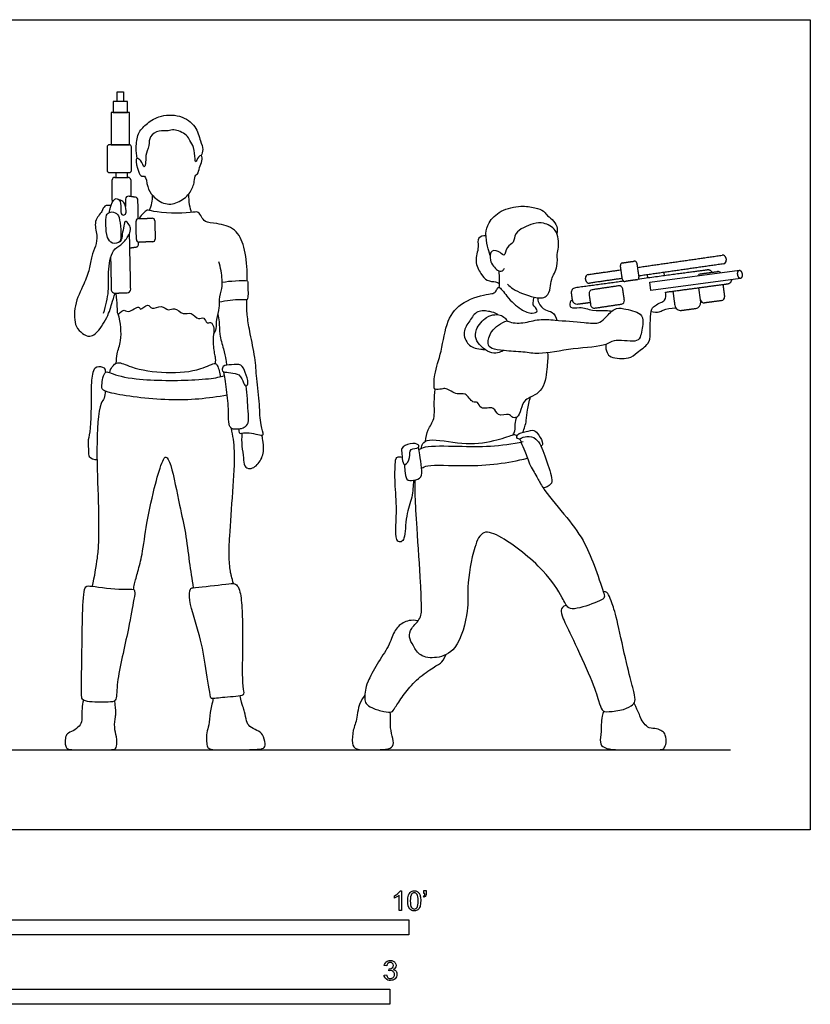
# Model space of a CAD drawing. Units: feet. Extents: x 0 to 13.3, y -2.1 to 6.8.
# Drawn here: x 6.8 to 13.3, y -1.5 to 6.8 of the extents above; entities that cross this region are included whole.
import ezdxf

# ---------------------------------------------------------------- set-up
doc = ezdxf.new("R2010")
doc.units = ezdxf.units.FT
doc.header["$MEASUREMENT"] = 0
for name, color, linetype, true_color in [('AG-DIAGRAM', 7, 'Continuous', 0xfecc66), ('AG-POP-CULTURE', 7, 'Continuous', 0x66ccff), ('N-SYMB', 7, 'Continuous', 0x800040), ('X-VPRT', 6, 'Continuous', 0xff00ff)]:
    doc.layers.add(name, color=color, linetype=linetype, true_color=true_color)

msp = doc.modelspace()

# ---------------------------------------------------------------- linework, layer by layer
at = {"layer": 'AG-DIAGRAM'}
msp.add_line((0.6667, 0.6667), (12.6832, 0.6667), dxfattribs=at)
at = {"layer": 'AG-POP-CULTURE'}
for p, q in [((11.9946, 4.6003), (11.9908, 4.6269)), ((12.1274, 4.6465), (12.1314, 4.6188))]:
    msp.add_line(p, q, dxfattribs=at)
for points in [[(7.619, 6.0706), (7.5661, 6.0706), (7.5661, 6.1513), (7.619, 6.1513)], [(7.5339, 5.9804), (7.6512, 5.9804), (7.6512, 6.0706), (7.5339, 6.0706)], [(7.5156, 5.7111), (7.6685, 5.7111), (7.6685, 5.9804), (7.5156, 5.9804)]]:
    msp.add_lwpolyline(points, close=True, dxfattribs=at)
for points in [[(7.5539, 5.4791), (7.5539, 5.4387), (7.6513, 5.4387), (7.6513, 5.4791)], [(12.7669, 4.5969), (12.0199, 4.4969), (12.0108, 4.5647), (12.7578, 4.6647)], [(12.4339, 4.4176), (12.4202, 4.5194)]]:
    msp.add_lwpolyline(points, dxfattribs=at)
for centre, radius, start, end in [((7.4993, 5.6942), 0.0169, 90, 180), ((7.6685, 5.6942), 0.0169, 0, 90), ((7.4993, 5.496), 0.0169, 180, 270), ((7.5452, 5.4175), 0.0212, 90, 180), ((7.6579, 5.4175), 0.0212, 0, 90), ((7.6685, 5.496), 0.0169, 270, 0), ((7.6602, 5.2574), 0.0244, 81.39111, 180.66719), ((7.7151, 5.2491), 0.0244, 0.5799, 81.39111), ((7.5452, 5.2497), 0.0212, 180, 217.29584), ((7.7449, 5.0751), 0.0212, 91.13218, 181.13218), ((7.8588, 5.0773), 0.0212, 1.13218, 91.13218), ((7.6388, 4.9569), 0.0308, 1.16914, 20.77027), ((7.7479, 4.9205), 0.0212, 181.13218, 271.13218), ((7.7248, 4.8774), 0.0185, 278.21587, 0.5799), ((7.8619, 4.9228), 0.0212, 271.13218, 1.13218), ((12.6185, 4.7635), 0.027, 8.18754, 98.18754), ((11.7836, 4.7076), 0.0187, 98.18754, 188.18754), ((11.8831, 4.7219), 0.0187, 8.18754, 98.18754), ((12.6212, 4.7449), 0.027, 278.18754, 8.18754), ((11.5006, 4.6026), 0.027, 98.18754, 188.18754), ((11.9001, 4.6043), 0.0187, 278.18754, 8.18754), ((12.4384, 4.6061), 0.0294, 97.62479, 155.28183), ((12.5799, 4.625), 0.0294, 39.96775, 97.62479), ((11.3944, 4.4792), 0.0398, 97.6819, 187.6819), ((11.5033, 4.584), 0.027, 188.18754, 278.18754), ((11.7547, 4.5051), 0.0301, 8.46129, 98.46129), ((11.8005, 4.59), 0.0187, 188.18754, 278.18754), ((7.5473, 4.5053), 0.0308, 181.16914, 271.16914), ((7.648, 4.5073), 0.0308, 271.16914, 1.16914), ((11.5329, 4.4721), 0.0301, 98.46129, 188.46129), ((12.6046, 4.4405), 0.0294, 277.62479, 7.62479), ((11.4021, 4.4223), 0.0398, 187.6819, 277.6819), ((11.5467, 4.3792), 0.0301, 188.46129, 278.46129), ((11.7685, 4.4122), 0.0301, 278.46129, 8.46129), ((12.2673, 4.3791), 0.0491, 187.62479, 277.62479), ((12.3873, 4.3952), 0.0491, 277.62479, 7.62479), ((12.4631, 4.4215), 0.0294, 187.62483, 277.62479)]:
    msp.add_arc(centre, radius, start, end, dxfattribs=at)
for points, knots in [([(7.7329, 5.5959), (7.727, 5.6261), (7.722, 5.6866), (7.734, 5.8076), (7.8057, 5.8838), (7.9112, 5.9576), (8.0921, 5.9673), (8.2277, 5.8725), (8.2573, 5.7468), (8.2885, 5.6725), (8.2741, 5.6362), (8.2663, 5.6208)], [0, 0, 0, 0, 0.303628, 0.643553, 0.95971, 1.313646, 1.729229, 2.121493, 2.475873, 2.752579, 2.979662, 2.979662, 2.979662, 2.979662]), ([(7.7949, 5.4489), (7.788, 5.4533), (7.7654, 5.4406), (7.7395, 5.4897), (7.7166, 5.5872), (7.7322, 5.5992), (7.7682, 5.5858), (7.7916, 5.5), (7.8075, 5.577), (7.8002, 5.6202), (7.8352, 5.7066), (7.8316, 5.7808), (7.913, 5.8377), (7.9933, 5.8209), (8.0384, 5.8475), (8.1509, 5.7976), (8.1706, 5.7452), (8.2119, 5.6901), (8.213, 5.6023), (8.2216, 5.5542), (8.239, 5.6112), (8.2753, 5.6308), (8.277, 5.5713), (8.2492, 5.5262), (8.2436, 5.463), (8.2149, 5.4623), (8.2128, 5.398), (8.1815, 5.3104), (8.0892, 5.2288), (7.9655, 5.2022), (7.8593, 5.2833), (7.8158, 5.3518), (7.808, 5.4404), (7.7949, 5.4489)], [0, 0, 0, 0, 0.154827, 0.377308, 0.692049, 0.799723, 0.98692, 1.228155, 1.436695, 1.664229, 1.961058, 2.228922, 2.522296, 2.798603, 3.020285, 3.353015, 3.588128, 3.845028, 4.150758, 4.310612, 4.517836, 4.684086, 4.888667, 5.135305, 5.370395, 5.505264, 5.738308, 6.046668, 6.392152, 6.734742, 7.083442, 7.382707, 7.681999, 7.681999, 7.681999, 7.681999]), ([(7.5021, 5.1483), (7.5031, 5.1623), (7.507, 5.1871), (7.5377, 5.2717), (7.5939, 5.2561), (7.5991, 5.1839), (7.5944, 5.1247), (7.6372, 5.1236), (7.6442, 5.1623), (7.6304, 5.2375), (7.5971, 5.2473), (7.5828, 5.2509)], [0, 0, 0, 0, 0.205171, 0.484742, 0.676399, 0.941447, 1.170053, 1.331062, 1.514656, 1.782799, 1.993253, 1.993253, 1.993253, 1.993253]), ([(7.8346, 5.1641), (7.8435, 5.1839), (7.8572, 5.2255), (7.8616, 5.2683), (7.8616, 5.2896)], [0, 0, 0, 0, 0.2553594, 0.5082737, 0.5082737, 0.5082737, 0.5082737]), ([(8.1617, 5.2997), (8.161, 5.2705), (8.1658, 5.2118), (8.1776, 5.1677), (8.1848, 5.1462)], [0, 0, 0, 0, 0.2962029, 0.5571992, 0.5571992, 0.5571992, 0.5571992]), ([(7.514, 5.2037), (7.4978, 5.2075), (7.4554, 5.208), (7.4427, 5.1502), (7.3637, 5.076), (7.405, 4.9562), (7.3877, 4.8658), (7.3492, 4.7811), (7.3378, 4.6712), (7.2877, 4.5456), (7.2013, 4.3778), (7.2093, 4.1924), (7.2737, 4.1389), (7.3431, 4.0969), (7.4332, 4.1757), (7.5045, 4.3203), (7.5197, 4.3851), (7.5399, 4.442), (7.5493, 4.4746)], [0, 0, 0, 0, 0.223331, 0.449759, 0.76313, 1.103407, 1.404885, 1.706116, 2.033945, 2.400658, 2.840911, 3.255304, 3.53408, 3.791535, 4.117415, 4.520227, 4.782536, 5.076726, 5.076726, 5.076726, 5.076726]), ([(10.6777, 4.7886), (10.669, 4.8135), (10.6551, 4.8639), (10.6364, 4.9721), (10.6605, 5.0668), (10.7654, 5.1713), (10.933, 5.2067), (11.0469, 5.1909), (11.1269, 5.1618), (11.1454, 5.1258), (11.1977, 5.0907), (11.2406, 5.0336), (11.2386, 4.9907), (11.2344, 4.9712)], [0, 0, 0, 0, 0.284233, 0.613846, 0.923087, 1.301532, 1.716159, 2.063258, 2.344622, 2.539475, 2.789648, 3.055799, 3.302799, 3.302799, 3.302799, 3.302799]), ([(7.4532, 4.3078), (7.4722, 4.3673), (7.5012, 4.4938), (7.4849, 4.6418), (7.5181, 4.837), (7.5977, 4.8715), (7.659, 4.9422), (7.6828, 5.0029), (7.6697, 5.0441), (7.6305, 5.0881), (7.6224, 5.0278), (7.6063, 4.9678), (7.6055, 4.8951), (7.5193, 4.8787), (7.4775, 4.9397), (7.471, 5.0366), (7.4685, 5.1249), (7.5063, 5.1578), (7.568, 5.1431), (7.593, 5.0863), (7.6055, 4.9173), (7.5856, 4.8996)], [0, 0, 0, 0, 0.433084, 0.831332, 1.256397, 1.538802, 1.84085, 2.088687, 2.298682, 2.495641, 2.695208, 2.960724, 3.211673, 3.468897, 3.720892, 4.038119, 4.329817, 4.531983, 4.758204, 4.989207, 5.419572, 5.419572, 5.419572, 5.419572]), ([(8.6505, 4.5767), (8.6507, 4.5971), (8.6505, 4.699), (8.6348, 4.8555), (8.5615, 5.016), (8.4028, 5.058), (8.2982, 5.0609), (8.2691, 5.1098), (8.2437, 5.16), (8.1724, 5.1354), (7.872, 5.1435), (7.8163, 5.1752), (7.7825, 5.136), (7.7601, 5.1163), (7.7495, 5.0964)], [4.03774, 4.03774, 4.03774, 4.03774, 4.15619, 4.628181, 5.029357, 5.424104, 5.737109, 5.963392, 6.17442, 6.434752, 6.985928, 7.224313, 7.427948, 7.645533, 7.645533, 7.645533, 7.645533]), ([(10.824, 4.5491), (10.8383, 4.5344), (10.8657, 4.5017), (11.0405, 4.4332), (11.1554, 4.4291), (11.1839, 4.5205), (11.1828, 4.5916), (11.2493, 4.6946), (11.2317, 4.7991), (11.2546, 4.8554), (11.2441, 5.0111), (11.1213, 5.0645), (11.0399, 5.0585), (10.8728, 4.9885), (10.884, 4.8911), (10.8127, 4.8686), (10.7996, 4.7684), (10.7629, 4.8221), (10.6824, 4.8418), (10.6669, 4.7429), (10.7333, 4.6593), (10.7815, 4.6541), (10.7943, 4.6737), (10.7981, 4.6825)], [0, 0, 0, 0, 0.250822, 0.687019, 1.010297, 1.291477, 1.563937, 1.910128, 2.227112, 2.478308, 2.85595, 3.199716, 3.49791, 3.905225, 4.183722, 4.441853, 4.708439, 4.909383, 5.16812, 5.4458, 5.770508, 5.970701, 6.141892, 6.141892, 6.141892, 6.141892]), ([(10.6436, 4.9532), (10.6221, 4.9528), (10.5639, 4.9404), (10.5897, 4.8546), (10.5418, 4.7392), (10.5992, 4.6367), (10.6462, 4.5727), (10.7248, 4.5708), (10.7437, 4.5597), (10.7534, 4.5554)], [0, 0, 0, 0, 0.256556, 0.527341, 0.878918, 1.215426, 1.494792, 1.763552, 1.943849, 1.943849, 1.943849, 1.943849]), ([(8.3709, 4.1337), (8.3797, 4.1475), (8.3982, 4.1782), (8.3914, 4.2567), (8.4245, 4.3514), (8.4133, 4.4196), (8.4436, 4.5159), (8.445, 4.5887), (8.4299, 4.6885), (8.4131, 4.7353)], [0, 0, 0, 0, 0.221527, 0.499387, 0.812471, 1.076174, 1.383902, 1.659166, 2.045244, 2.045244, 2.045244, 2.045244]), ([(10.7494, 4.6614), (10.7524, 4.6345), (10.755, 4.5803), (10.7529, 4.5411), (10.7512, 4.5216)], [0, 0, 0, 0, 0.2879481, 0.5329236, 0.5329236, 0.5329236, 0.5329236]), ([(8.4434, 4.5646), (8.4795, 4.5713), (8.5419, 4.5777), (8.6524, 4.5832), (8.6559, 4.5673), (8.6568, 4.534), (8.6599, 4.4224), (8.6424, 4.4176), (8.5832, 4.4223), (8.475, 4.4106), (8.4187, 4.3983)], [0, 0, 0, 0, 0.331804, 0.644452, 0.739573, 0.929811, 1.257886, 1.363545, 1.595082, 2.010951, 2.010951, 2.010951, 2.010951]), ([(11.1576, 3.977), (11.1604, 3.9317), (11.1535, 3.8453), (11.1273, 3.6383), (10.9585, 3.5967), (10.9377, 3.5081), (10.9105, 3.4293), (10.8549, 3.4363), (10.8386, 3.477), (10.7336, 3.4362), (10.7186, 3.541), (10.5911, 3.4933), (10.5796, 3.5779), (10.5269, 3.5506), (10.4743, 3.6543), (10.4023, 3.6164), (10.3115, 3.6883), (10.2763, 3.6724), (10.2181, 3.6679), (10.2088, 3.6869), (10.2098, 3.8088), (10.2782, 3.9898), (10.3087, 4.2488), (10.4411, 4.4125), (10.6579, 4.4706), (10.711, 4.4697), (10.7326, 4.4988), (10.7525, 4.5421), (10.8217, 4.4343), (10.9283, 4.3374), (11.0208, 4.2972), (11.0932, 4.3233), (11.0291, 4.3771), (11.0407, 4.3959), (11.0413, 4.4267), (11.0444, 4.4415)], [0, 0, 0, 0, 0.372873, 0.811209, 1.198628, 1.493294, 1.767616, 1.971022, 2.158069, 2.450554, 2.716636, 3.034668, 3.269144, 3.463545, 3.768721, 4.028317, 4.350261, 4.549039, 4.779035, 4.902311, 5.234932, 5.69273, 6.203703, 6.662716, 7.128899, 7.348901, 7.533839, 7.701542, 8.020785, 8.423968, 8.742875, 8.958068, 9.204392, 9.343958, 9.559257, 9.559257, 9.559257, 9.559257]), ([(7.5547, 4.4747), (7.5589, 4.4246), (7.5654, 4.3749), (7.5644, 4.3275), (7.5705, 4.2821), (7.6171, 4.3504), (7.6579, 4.2994), (7.7503, 4.3804), (7.7571, 4.3196), (7.8235, 4.4002), (7.8538, 4.3269), (7.9377, 4.3836), (7.9904, 4.3193), (8.0484, 4.363), (8.1131, 4.2854), (8.1886, 4.3242), (8.2381, 4.2417), (8.2944, 4.2856), (8.3102, 4.2129), (8.351, 4.2425), (8.3811, 4.1748), (8.3632, 4.1137), (8.3703, 3.9852), (8.3864, 3.9451), (8.3855, 3.9051), (8.3831, 3.8868)], [0, 0, 0, 0, 0.275041, 0.5045, 0.659144, 0.886728, 1.100473, 1.403178, 1.555217, 1.812404, 2.027688, 2.305487, 2.55898, 2.788461, 3.073713, 3.33439, 3.604537, 3.814699, 4.032659, 4.203344, 4.437173, 4.703853, 5.055619, 5.268895, 5.504385, 5.504385, 5.504385, 5.504385]), ([(11.0743, 4.436), (11.0747, 4.4212), (11.0768, 4.3907), (11.1354, 4.3231), (11.2012, 4.3253), (11.2288, 4.2726), (11.2349, 4.2478)], [0, 0, 0, 0, 0.212688, 0.500098, 0.74774, 1.027265, 1.027265, 1.027265, 1.027265]), ([(11.6431, 4.0458), (11.6401, 4.023), (11.6518, 3.9748), (11.6819, 3.9333), (11.8427, 3.9186), (11.8991, 3.9802), (12.0112, 4.0511), (12.0146, 4.1355), (12.0127, 4.3476), (12.056, 4.369), (12.1003, 4.3981), (12.1421, 4.4089), (12.1465, 4.4607), (12.1404, 4.4817)], [0, 0, 0, 0, 0.265091, 0.486446, 0.869478, 1.167466, 1.513755, 1.813649, 2.265878, 2.471772, 2.699701, 2.898521, 3.157328, 3.157328, 3.157328, 3.157328]), ([(8.5802, 3.343), (8.5795, 3.3306), (8.5849, 3.2933), (8.6362, 3.3229), (8.7611, 3.2877), (8.7932, 3.2912), (8.7558, 3.387), (8.7579, 3.547), (8.7281, 3.7625), (8.7199, 3.9354), (8.6756, 4.1323), (8.6509, 4.2777), (8.6466, 4.3572), (8.6472, 4.4128), (8.6473, 4.4194)], [0, 0, 0, 0, 0.192505, 0.405254, 0.768893, 0.904928, 1.189665, 1.603275, 2.068842, 2.490214, 2.937966, 3.31793, 3.668879, 3.714757, 3.714757, 3.714757, 3.714757]), ([(11.3626, 4.4169), (11.3551, 4.4119), (11.3398, 4.4003), (11.3413, 4.3374), (11.4332, 4.366), (11.5273, 4.3234), (11.644, 4.3338), (11.6774, 4.3259), (11.6938, 4.323)], [0, 0, 0, 0, 0.166572, 0.371743, 0.646874, 0.980314, 1.319156, 1.545225, 1.545225, 1.545225, 1.545225]), ([(7.5584, 3.8897), (7.5592, 3.9164), (7.5607, 3.9737), (7.6087, 4.0809), (7.5961, 4.2293), (7.5742, 4.2993)], [0, 0, 0, 0, 0.282733, 0.621072, 1.090197, 1.090197, 1.090197, 1.090197]), ([(8.4063, 4.2971), (8.4106, 4.2765), (8.4201, 4.234), (8.4163, 4.1274), (8.4538, 4.0137), (8.4732, 3.9191), (8.4773, 3.8885), (8.4791, 3.874)], [0, 0, 0, 0, 0.251348, 0.574212, 0.927273, 1.234282, 1.444297, 1.444297, 1.444297, 1.444297]), ([(10.742, 4.2952), (10.7178, 4.3103), (10.6789, 4.3218), (10.5634, 4.336), (10.5092, 4.2413), (10.4409, 4.1533), (10.4928, 4.0319), (10.5569, 4.012), (10.6237, 4.0046), (10.6366, 4.0034)], [9.028711, 9.028711, 9.028711, 9.028711, 9.289654, 9.614067, 9.937262, 10.269434, 10.60256, 10.940989, 11.016119, 11.016119, 11.016119, 11.016119]), ([(10.7905, 3.9949), (10.7699, 3.9853), (10.741, 3.9728), (10.6713, 3.9731), (10.6025, 4.0297), (10.5523, 4.0889), (10.553, 4.1754), (10.6407, 4.2803), (10.7149, 4.2964), (10.7614, 4.2959), (10.8016, 4.2687), (10.815, 4.2516), (10.8207, 4.2425)], [0, 0, 0, 0, 0.214623, 0.472188, 0.771219, 1.046612, 1.329955, 1.695023, 1.96834, 2.180988, 2.396907, 2.578529, 2.578529, 2.578529, 2.578529]), ([(10.7956, 3.9944), (10.842, 3.9901), (10.9645, 3.9849), (11.0976, 3.9579), (11.3655, 4.019), (11.6493, 4.0272), (11.6997, 4.0954), (11.8897, 4.0606), (11.9365, 4.1021), (11.9578, 4.2297), (11.9448, 4.3114), (11.7916, 4.3488), (11.7126, 4.3513), (11.6335, 4.2616), (11.5818, 4.2138), (11.4561, 4.2332), (11.2211, 4.2474), (11.0907, 4.2618), (10.9537, 4.22), (10.862, 4.2234), (10.8228, 4.2415), (10.8207, 4.2425), (10.7705, 4.2279), (10.6797, 4.1676), (10.6504, 4.0443), (10.6862, 4.0109), (10.7492, 3.9988), (10.7956, 3.9944)], [0.983648, 0.983648, 0.983648, 0.983648, 1.296623, 1.609599, 2.125431, 2.635576, 2.904742, 3.312651, 3.542228, 3.88611, 4.151855, 4.522005, 4.798092, 5.12417, 5.373167, 5.711316, 6.191697, 6.55085, 6.915028, 7.262473, 7.281889, 7.281889, 7.281889, 7.670222, 7.994276, 8.307251, 8.620226, 8.620226, 8.620226, 8.620226]), ([(12.0226, 4.3212), (12.0439, 4.3141), (12.0936, 4.3128), (12.1195, 4.3383), (12.1888, 4.3491), (12.2275, 4.3504)], [0, 0, 0, 0, 0.2619851, 0.4541328, 0.7743469, 0.7743469, 0.7743469, 0.7743469]), ([(7.4704, 3.8141), (7.4697, 3.8257), (7.469, 3.8562), (7.3871, 3.8669), (7.3535, 3.8051), (7.3468, 3.6563), (7.3501, 3.3183), (7.3156, 3.2387), (7.3316, 3.1596), (7.3203, 3.1051), (7.3746, 3.0861), (7.3975, 3.086)], [0, 0, 0, 0, 0.18672, 0.440514, 0.676283, 1.070608, 1.652704, 1.947734, 2.219961, 2.437044, 2.699517, 2.699517, 2.699517, 2.699517]), ([(7.5026, 3.8113), (7.5065, 3.8289), (7.5226, 3.8612), (7.572, 3.9117), (7.6942, 3.8428), (7.978, 3.7997), (8.2474, 3.8237), (8.3851, 3.8991), (8.4026, 3.8694), (8.4279, 3.8084), (8.4242, 3.7763)], [0, 0, 0, 0, 0.232626, 0.467125, 0.813998, 1.356615, 1.893946, 2.252878, 2.405152, 2.716498, 2.716498, 2.716498, 2.716498]), ([(8.4552, 3.8187), (8.4463, 3.8219), (8.4416, 3.8325), (8.4444, 3.8754), (8.5227, 3.8753), (8.6065, 3.887), (8.6346, 3.8104), (8.6662, 3.7323), (8.6445, 3.6891), (8.6133, 3.728), (8.6005, 3.8128), (8.4783, 3.8103), (8.4552, 3.8187)], [0, 0, 0, 0, 0.138571, 0.314097, 0.580249, 0.857947, 1.125655, 1.421138, 1.592676, 1.776951, 2.055185, 2.412904, 2.412904, 2.412904, 2.412904]), ([(8.4849, 3.6226), (8.3238, 3.5947), (8.0223, 3.5649), (7.5396, 3.627), (7.4348, 3.6664), (7.4381, 3.6926), (7.4396, 3.7408), (7.4574, 3.8348), (7.5242, 3.7981), (7.7348, 3.7424), (8.2022, 3.7449), (8.3996, 3.7679), (8.443, 3.7813), (8.4615, 3.7869)], [-1.847208, -1.847208, -1.847208, -1.847208, -1.146963, -0.454949, -0.161233, 0, 0, 0.37992, 0.595476, 1.061331, 1.761157, 2.19912, 2.439896, 2.439896, 2.439896, 2.439896]), ([(8.5195, 3.348), (8.5135, 3.3537), (8.4966, 3.3666), (8.4965, 3.4594), (8.4891, 3.6151), (8.4625, 3.7852), (8.4574, 3.8081), (8.4552, 3.8187)], [0, 0, 0, 0, 0.157874, 0.444749, 0.861573, 1.268909, 1.44896, 1.44896, 1.44896, 1.44896]), ([(8.5195, 3.348), (8.5236, 3.3462), (8.5323, 3.3415), (8.581, 3.3415), (8.6292, 3.3501), (8.669, 3.3944), (8.6546, 3.4978), (8.6517, 3.6312), (8.6436, 3.7005)], [0, 0, 0, 0, 0.116171, 0.332086, 0.555027, 0.776552, 1.09017, 1.547818, 1.547818, 1.547818, 1.547818]), ([(7.4648, 3.6575), (7.4662, 3.6375), (7.4622, 3.5916), (7.4111, 3.5546), (7.3882, 3.1429), (7.412, 2.7575), (7.4123, 2.3946), (7.4001, 2.2682), (7.3749, 2.1071), (7.3569, 2.0302)], [0, 0, 0, 0, 0.245149, 0.47253, 1.087867, 1.75285, 2.335859, 2.697838, 3.18456, 3.18456, 3.18456, 3.18456]), ([(10.1383, 3.2385), (10.1432, 3.271), (10.1544, 3.3381), (10.2227, 3.4253), (10.206, 3.5664), (10.2168, 3.6365), (10.2206, 3.6724)], [0, 0, 0, 0, 0.317043, 0.645085, 1.016406, 1.348961, 1.348961, 1.348961, 1.348961]), ([(10.951, 3.3139), (10.9635, 3.3452), (10.9844, 3.411), (10.9857, 3.5008), (11.0044, 3.5725), (11.0153, 3.6075)], [0, 0, 0, 0, 0.3214309, 0.6247477, 0.9598257, 0.9598257, 0.9598257, 0.9598257]), ([(10.8694, 3.2932), (10.8763, 3.3034), (10.8904, 3.3259), (10.884, 3.383), (10.8949, 3.4212), (10.9011, 3.4403)], [0, 0, 0, 0, 0.1940016, 0.4311626, 0.6792173, 0.6792173, 0.6792173, 0.6792173]), ([(8.5359, 2.0521), (8.5305, 2.0729), (8.5202, 2.1165), (8.5106, 2.1456), (8.4957, 2.2832), (8.5064, 2.4556), (8.5304, 2.8184), (8.5552, 3.152), (8.5318, 3.2848), (8.5195, 3.348)], [0, 0, 0, 0, 0.253752, 0.432114, 0.785394, 1.210922, 1.817418, 2.399588, 2.839312, 2.839312, 2.839312, 2.839312]), ([(8.607, 3.3058), (8.6046, 3.2699), (8.6027, 3.1985), (8.6227, 3.1033), (8.6191, 3.0299), (8.6797, 2.9966), (8.7621, 3.0604), (8.796, 3.1638), (8.7793, 3.2458), (8.7776, 3.2758), (8.7759, 3.2902)], [0, 0, 0, 0, 0.328529, 0.642985, 0.901957, 1.126645, 1.430331, 1.760613, 2.044328, 2.252975, 2.252975, 2.252975, 2.252975]), ([(10.103, 3.1793), (10.1042, 3.1936), (10.1135, 3.2254), (10.1796, 3.2681), (10.4541, 3.2057), (10.6939, 3.2319), (10.8588, 3.2893), (10.8832, 3.2983), (10.897, 3.2883), (10.9022, 3.2837)], [0, 0, 0, 0, 0.209407, 0.463894, 0.989339, 1.512174, 1.916521, 2.075316, 2.170405, 2.170405, 2.170405, 2.170405]), ([(10.924, 3.2575), (10.9174, 3.2576), (10.8998, 3.2585), (10.8993, 3.3064), (10.9794, 3.3173), (11.0469, 3.3416), (11.0833, 3.2917), (11.1267, 3.2202), (11.1089, 3.2034), (11.1035, 3.1965)], [0, 0, 0, 0, 0.14185, 0.318557, 0.595619, 0.855646, 1.095291, 1.376081, 1.540178, 1.540178, 1.540178, 1.540178]), ([(10.0785, 3.1869), (10.0668, 3.1778), (9.9972, 3.1839), (10.0158, 3.103), (9.9738, 3.0342), (9.9433, 3.0616), (9.9457, 3.1336), (9.9285, 3.185), (10.0089, 3.2254), (10.0833, 3.2185), (10.0854, 3.1922), (10.0785, 3.1869)], [0, 0, 0, 0, 0.253096, 0.516091, 0.775759, 0.932112, 1.203729, 1.421652, 1.705876, 1.968671, 2.116315, 2.116315, 2.116315, 2.116315]), ([(10.9353, 3.232), (10.9464, 3.2074), (10.9672, 3.1581), (10.9891, 3.0976), (11.0124, 3.0328), (11.0785, 2.9271), (11.1143, 2.8458), (11.3002, 2.6258), (11.4581, 2.4238), (11.5475, 2.2099), (11.6192, 1.9936), (11.6383, 1.9368), (11.5895, 1.9012), (11.4075, 1.8405), (11.3262, 1.8383), (11.2785, 1.9468), (11.1261, 2.1833), (10.7955, 2.437), (10.6143, 2.5094), (10.5358, 2.3468), (10.4804, 2.0143), (10.5041, 1.8343), (10.4134, 1.4952), (10.2395, 1.4243), (10.0894, 1.4401), (10.0387, 1.5327), (9.9957, 1.6045), (10.0158, 1.6858), (10.1077, 1.7589), (10.1045, 1.8805), (10.1002, 2.0685), (10.0673, 2.511), (10.0523, 2.7741), (10.0521, 2.8715), (10.0523, 2.9164)], [0, 0, 0, 0, 0.287527, 0.540655, 0.807432, 1.155519, 1.461819, 1.997405, 2.517165, 2.970431, 3.448217, 3.669627, 3.895337, 4.342724, 4.612082, 4.926216, 5.434912, 6.100151, 6.496368, 6.880495, 7.464751, 7.917353, 8.489803, 8.909283, 9.279533, 9.595287, 9.880907, 10.157103, 10.490105, 10.821604, 11.262919, 11.943114, 12.466244, 12.837011, 12.837011, 12.837011, 12.837011]), ([(10.0844, 3.1699), (10.1019, 3.1783), (10.1382, 3.2041), (10.4246, 3.1972), (10.6762, 3.192), (10.8646, 3.2179), (10.9551, 3.2359)], [0, 0, 0, 0, 0.24373, 0.768031, 1.295969, 1.827712, 1.827712, 1.827712, 1.827712]), ([(10.924, 3.2575), (10.9423, 3.2693), (10.9854, 3.2853), (11.0764, 3.2691), (11.138, 3.1187), (11.194, 2.9416), (11.1944, 2.8751), (11.1425, 2.8527), (11.1193, 2.851)], [0, 0, 0, 0, 0.258186, 0.538512, 0.94106, 1.382722, 1.620715, 1.887765, 1.887765, 1.887765, 1.887765]), ([(9.9625, 3.0472), (9.9629, 3.0288), (9.9684, 2.9955), (9.9722, 2.9092), (10.0406, 2.9114), (10.1151, 2.9323), (10.1065, 3.0206), (10.091, 3.125), (10.0847, 3.1684), (10.0814, 3.19)], [0, 0, 0, 0, 0.237617, 0.507975, 0.746416, 1.006573, 1.286558, 1.619551, 1.87821, 1.87821, 1.87821, 1.87821]), ([(7.7022, 2.0029), (7.7048, 2.0188), (7.7099, 2.0519), (7.7414, 2.1591), (7.7788, 2.3039), (7.8101, 2.561), (7.8799, 2.8718), (7.9356, 3.0622), (7.9763, 3.1285), (8.0265, 3.0185), (8.0849, 2.6986), (8.1397, 2.4795), (8.1655, 2.2327), (8.1893, 2.0897), (8.201, 2.0175)], [0, 0, 0, 0, 0.219346, 0.544707, 0.932465, 1.44289, 2.02111, 2.467926, 2.678678, 2.964744, 3.545028, 4.035238, 4.525039, 4.993536, 4.993536, 4.993536, 4.993536]), ([(10.0384, 2.9139), (10.0368, 2.8669), (10.0313, 2.7684), (9.9719, 2.624), (9.9704, 2.4336), (9.9392, 2.3969), (9.8958, 2.4015), (9.8882, 2.5075), (9.9025, 2.694), (9.8802, 2.9132), (9.8861, 3.0357), (9.8891, 3.1148), (9.9301, 3.1103), (9.9441, 3.1069)], [0, 0, 0, 0, 0.37965, 0.789977, 1.223542, 1.420852, 1.590424, 1.891872, 2.342801, 2.82095, 3.181169, 3.431296, 3.641657, 3.641657, 3.641657, 3.641657]), ([(10.1063, 3.0155), (10.123, 3.0224), (10.1574, 3.0466), (10.4806, 3.0302), (10.7342, 3.0451), (10.907, 3.0777), (10.9887, 3.0986)], [0, 0, 0, 0, 0.235622, 0.793673, 1.326414, 1.834695, 1.834695, 1.834695, 1.834695]), ([(8.201, 2.0175), (8.1865, 2.0154), (8.1701, 2.0105), (8.1612, 1.8934), (8.2668, 1.6053), (8.302, 1.3695), (8.343, 1.1139), (8.3515, 1.0876), (8.4646, 1.109), (8.6371, 1.1093), (8.6067, 1.1834), (8.6118, 1.4824), (8.6141, 1.8112), (8.5962, 1.9746), (8.5734, 2.0373), (8.5316, 2.0592), (8.4428, 2.0401), (8.2443, 2.0237), (8.201, 2.0175)], [0, 0, 0, 0, 0.164253, 0.472572, 1.025718, 1.552577, 2.039967, 2.168119, 2.50111, 2.892735, 3.107071, 3.653187, 4.24902, 4.64589, 4.887283, 5.078643, 5.389384, 5.879381, 5.879381, 5.879381, 5.879381]), ([(7.3569, 2.0302), (7.3297, 2.0334), (7.2971, 2.0351), (7.2819, 1.9496), (7.2738, 1.667), (7.2712, 1.4021), (7.2658, 1.1424), (7.2709, 1.0852), (7.32, 1.0631), (7.4893, 1.062), (7.5659, 1.0695), (7.5551, 1.2278), (7.6554, 1.6333), (7.696, 1.8814), (7.7169, 1.9762), (7.7046, 2.014), (7.6048, 1.9937), (7.4169, 2.0232), (7.3569, 2.0302)], [0, 0, 0, 0, 0.229037, 0.486531, 1.015432, 1.562234, 2.061374, 2.275756, 2.488583, 2.905385, 3.150102, 3.508093, 4.16983, 4.682748, 4.975612, 5.133216, 5.434663, 5.940418, 5.940418, 5.940418, 5.940418])]:
    msp.add_open_spline(points, degree=3, knots=knots, dxfattribs=at)
for points, degree in [([(7.4823, 5.6942), (7.4823, 5.5951), (7.4823, 5.496)], 2), ([(7.6685, 5.7111), (7.5839, 5.7111), (7.4993, 5.7111)], 2), ([(7.6854, 5.496), (7.6854, 5.5951), (7.6854, 5.6942)], 2), ([(7.4993, 5.4791), (7.5839, 5.4791), (7.6685, 5.4791)], 2), ([(7.5452, 5.4387), (7.6015, 5.4387), (7.6579, 5.4387)], 2), ([(7.5239, 5.2497), (7.5239, 5.3336), (7.5239, 5.4175)], 2), ([(7.6791, 5.4175), (7.6791, 5.3484), (7.6791, 5.2793)], 2), ([(7.6358, 5.2571), (7.6362, 5.2264), (7.6365, 5.1956)], 2), ([(7.7187, 5.2733), (7.6913, 5.2774), (7.6639, 5.2816)], 2), ([(7.7411, 5.0959), (7.7403, 5.1727), (7.7395, 5.2494)], 2), ([(7.7445, 5.0963), (7.8014, 5.0974), (7.8584, 5.0985)], 2), ([(7.7267, 4.9201), (7.7252, 4.9974), (7.7237, 5.0747)], 2), ([(7.88, 5.0778), (7.8815, 5.0005), (7.8831, 4.9232)], 2), ([(7.6787, 4.508), (7.6742, 4.7327), (7.6696, 4.9575)], 2), ([(7.6717, 4.851), (7.6996, 4.8551), (7.7275, 4.8591)], 2), ([(7.7433, 4.8775), (7.7432, 4.8887), (7.7431, 4.8999)], 2), ([(7.8623, 4.9016), (7.8053, 4.9004), (7.7483, 4.8993)], 2), ([(7.5112, 4.7681), (7.5139, 4.6364), (7.5166, 4.5047)], 2), ([(11.9069, 4.6884), (12.2608, 4.7393), (12.6146, 4.7902)], 2), ([(12.6452, 4.7673), (12.6466, 4.758), (12.6479, 4.7487)], 2), ([(11.782, 4.5873), (11.7735, 4.6461), (11.7651, 4.7049)], 2), ([(11.7809, 4.7262), (11.8307, 4.7333), (11.8805, 4.7405)], 2), ([(11.9017, 4.7246), (11.9102, 4.6658), (11.9186, 4.607)], 2), ([(12.625, 4.7181), (12.2711, 4.6672), (11.9173, 4.6163)], 2), ([(11.4765, 4.5802), (11.4752, 4.5895), (11.4739, 4.5988)], 2), ([(11.4968, 4.6294), (11.6335, 4.649), (11.7703, 4.6687)], 2), ([(12.4345, 4.6352), (12.5052, 4.6447), (12.576, 4.6542)], 2), ([(11.7925, 4.5731), (11.5908, 4.5459), (11.3891, 4.5187)], 2), ([(11.7807, 4.5966), (11.6439, 4.577), (11.5071, 4.5573)], 2), ([(11.7502, 4.5348), (11.6393, 4.5183), (11.5285, 4.5018)], 2), ([(11.9027, 4.5857), (11.853, 4.5786), (11.8032, 4.5714)], 2), ([(12.6202, 4.5464), (12.627, 4.4954), (12.6338, 4.4444)], 2), ([(7.5479, 4.4745), (7.5983, 4.4756), (7.6486, 4.4766)], 2), ([(11.355, 4.4739), (11.3588, 4.4454), (11.3626, 4.4169)], 2), ([(11.5031, 4.4676), (11.51, 4.4212), (11.5169, 4.3748)], 2), ([(11.7982, 4.4167), (11.7913, 4.4631), (11.7844, 4.5095)], 2), ([(12.2029, 4.4901), (12.2108, 4.4314), (12.2187, 4.3726)], 2), ([(11.4074, 4.3828), (11.4605, 4.39), (11.5136, 4.3971)], 2), ([(11.5511, 4.3495), (11.662, 4.366), (11.7729, 4.3825)], 2), ([(12.436, 4.4017), (12.4349, 4.4097), (12.4339, 4.4176)], 2), ([(12.6085, 4.4113), (12.5378, 4.4018), (12.467, 4.3923)], 2), ([(12.2738, 4.3304), (12.3339, 4.3385), (12.3939, 4.3465)], 2), ([(10.924, 3.2575), (10.9292, 3.2492), (10.9325, 3.2411), (10.9353, 3.232)], 3), ([(11.3143, 1.8725), (11.2813, 1.8597), (11.2634, 1.8356), (11.2776, 1.7745), (11.3561, 1.6188), (11.5321, 1.2383), (11.5879, 1.0604), (11.61, 0.9907), (11.6518, 0.9791), (11.8029, 1), (11.8761, 1.0442), (11.8936, 1.0756), (11.8738, 1.1685), (11.8203, 1.3603), (11.7378, 1.7567), (11.6945, 1.8942), (11.665, 1.9672), (11.6515, 1.9842), (11.6216, 1.9868)], 3), ([(10.0776, 1.7432), (10.0176, 1.7514), (9.9451, 1.7323), (9.8727, 1.6576), (9.8384, 1.5333), (9.7316, 1.3831), (9.6485, 1.2183), (9.6363, 1.1688), (9.6286, 1.0917), (9.637, 1.0521), (9.6851, 1.0147), (9.7987, 0.9812), (9.8628, 0.9766), (9.8772, 1.0079), (9.9505, 1.1169), (10.0404, 1.2336), (10.1823, 1.3426), (10.2746, 1.3922), (10.2898, 1.4174), (10.3081, 1.4585)], 3), ([(7.2858, 1.0805), (7.2706, 1.04), (7.2727, 0.9149), (7.265, 0.8771), (7.2134, 0.8301), (7.1536, 0.8071), (7.1322, 0.7759), (7.1317, 0.7198), (7.1363, 0.6866), (7.1603, 0.6667), (7.2461, 0.6667), (7.4596, 0.6667), (7.5454, 0.6667), (7.5638, 0.683), (7.5643, 0.7785), (7.5383, 0.8495), (7.5536, 0.9501), (7.5567, 0.9777), (7.5473, 1.0782)], 3), ([(8.3655, 1.094), (8.3593, 1.0522), (8.3375, 0.9759), (8.3321, 0.8646), (8.311, 0.8156), (8.3118, 0.726), (8.3149, 0.6902), (8.3422, 0.6667), (8.4169, 0.6667), (8.7408, 0.6667), (8.7937, 0.6785), (8.8062, 0.7074), (8.7828, 0.8023), (8.7369, 0.8265), (8.6653, 0.8615), (8.6435, 0.8989), (8.6334, 0.9853), (8.61, 1.0343), (8.592, 1.1157)], 3), ([(9.6321, 1.1213), (9.576, 1.0498), (9.5722, 0.9194), (9.5303, 0.8363), (9.5234, 0.7089), (9.5524, 0.6667), (9.6637, 0.6667), (9.8231, 0.6667), (9.8719, 0.6906), (9.8727, 0.7554), (9.8391, 0.8477), (9.8506, 0.9224), (9.8443, 0.9805)], 3), ([(11.6256, 0.9899), (11.6017, 0.9303), (11.6117, 0.8438), (11.5912, 0.7407), (11.6072, 0.6877), (11.6947, 0.6667), (11.8018, 0.6667), (12.0475, 0.6667), (12.1195, 0.6667), (12.1356, 0.6847), (12.1521, 0.7357), (12.1361, 0.8108), (12.113, 0.8193), (12.072, 0.8473), (12.0005, 0.8413), (11.9614, 0.8873), (11.9309, 0.9293), (11.9194, 0.9784), (11.8794, 1.055)], 3)]:
    msp.add_open_spline(points, degree=degree, dxfattribs=at)
for points, weights, knots in [([(12.5298, 4.648), (12.5164, 4.6709), (12.4902, 4.6673), (12.3191, 4.6441), (11.911, 4.5891)], [0.886727148419, 0.783852713733, 1, 1, 1], [4.7107753, 4.7107753, 4.7107753, 4.75788, 4.75788, 5.5986278, 5.5986278, 5.5986278]), ([(12.7578, 4.6647), (12.7393, 4.6622), (12.7439, 4.6283), (12.7484, 4.5944), (12.7669, 4.5969), (12.7853, 4.5993), (12.7808, 4.6333), (12.7762, 4.6672), (12.7578, 4.6647)], [1, 0.707106781187, 1, 0.707106781187, 1, 0.707106781187, 1, 0.707106781187, 1], [0, 0, 0, 0.0548753, 0.0548753, 0.1097506, 0.1097506, 0.1646259, 0.1646259, 0.2195011, 0.2195011, 0.2195011]), ([(12.1404, 4.4817), (12.4171, 4.519), (12.6607, 4.5519), (12.6918, 4.5561), (12.695, 4.5873)], [1, 1, 1, 0.753940983568, 0.921309357588], [3.9605327, 3.9605327, 3.9605327, 4.5715543, 4.5715543, 4.6251776, 4.6251776, 4.6251776])]:
    msp.add_rational_spline(points, weights, degree=2, knots=knots, dxfattribs=at)
at = {"layer": 'N-SYMB'}
for points in [[(9.8794, -0.57), (9.8794, -0.5502)], [(9.9397, -0.6738), (9.92, -0.6738), (9.92, -0.5453)], [(9.9269, -0.5087), (9.9397, -0.5087), (9.9397, -0.6738)], [(10.1265, -0.5621), (10.1215, -0.5542)], [(10.1235, -0.5315), (10.1235, -0.5077), (10.1453, -0.5077), (10.1453, -0.5265)], [(10.1344, -0.5315), (10.1235, -0.5315)], [(9.8158, -1.1356), (9.7951, -1.1327)], [(9.7931, -1.2117), (9.8139, -1.2087)], [(9.8336, -1.1771), (9.8356, -1.1593)]]:
    msp.add_lwpolyline(points, dxfattribs=at)
for points in [[(5, -0.875), (5, -0.75), (10, -0.75), (10, -0.875)], [(6.5617, -1.4554), (6.5617, -1.3304), (9.8425, -1.3304), (9.8425, -1.4554)]]:
    msp.add_lwpolyline(points, close=True, dxfattribs=at)
for points in [[(9.8794, -0.5502), (9.8903, -0.5453), (9.9002, -0.5384), (9.9091, -0.5315)], [(9.9002, -0.5591), (9.8923, -0.5641), (9.8854, -0.568), (9.8794, -0.57)], [(9.92, -0.5453), (9.915, -0.5502), (9.9081, -0.5552), (9.9002, -0.5591)], [(9.9091, -0.5315), (9.917, -0.5236), (9.9229, -0.5166), (9.9269, -0.5087)], [(9.9911, -0.5927), (9.9911, -0.574), (9.9931, -0.5581), (9.997, -0.5463)], [(9.997, -0.5463), (10.002, -0.5344), (10.0079, -0.5255), (10.0158, -0.5186)], [(10.0227, -0.5374), (10.0158, -0.5473), (10.0119, -0.5661), (10.0119, -0.5927)], [(10.0158, -0.5186), (10.0227, -0.5127), (10.0336, -0.5087), (10.0455, -0.5087)], [(10.0445, -0.5255), (10.0356, -0.5255), (10.0287, -0.5295), (10.0227, -0.5374)], [(10.0682, -0.5394), (10.0623, -0.5305), (10.0544, -0.5255), (10.0445, -0.5255)], [(10.0455, -0.5087), (10.0544, -0.5087), (10.0613, -0.5107), (10.0682, -0.5147)], [(10.0682, -0.5147), (10.0751, -0.5176), (10.08, -0.5236), (10.085, -0.5295)], [(10.0781, -0.5927), (10.0781, -0.5661), (10.0751, -0.5483), (10.0682, -0.5394)], [(10.085, -0.5295), (10.0889, -0.5364), (10.0929, -0.5443), (10.0949, -0.5542)], [(10.0949, -0.5542), (10.0978, -0.5641), (10.0988, -0.5769), (10.0988, -0.5927)], [(10.1215, -0.5542), (10.1255, -0.5522), (10.1285, -0.5502), (10.1304, -0.5463)], [(10.1413, -0.5483), (10.1383, -0.5542), (10.1334, -0.5591), (10.1265, -0.5621)], [(10.1304, -0.5463), (10.1324, -0.5423), (10.1344, -0.5374), (10.1344, -0.5315)], [(10.1453, -0.5265), (10.1453, -0.5364), (10.1443, -0.5443), (10.1413, -0.5483)], [(10.0079, -0.6599), (9.997, -0.6461), (9.9911, -0.6244), (9.9911, -0.5927)], [(10.0119, -0.5927), (10.0119, -0.6204), (10.0158, -0.6382), (10.0217, -0.6471)], [(10.0217, -0.6471), (10.0277, -0.656), (10.0356, -0.6609), (10.0455, -0.6609)], [(10.0455, -0.6609), (10.0544, -0.6609), (10.0623, -0.656), (10.0682, -0.6471)], [(10.0682, -0.6471), (10.0751, -0.6382), (10.0781, -0.6204), (10.0781, -0.5927)], [(10.0929, -0.6402), (10.0889, -0.652), (10.083, -0.6609), (10.0751, -0.6678)], [(10.0988, -0.5927), (10.0988, -0.6125), (10.0968, -0.6283), (10.0929, -0.6402)], [(10.0455, -0.6757), (10.0296, -0.6757), (10.0168, -0.6718), (10.0079, -0.6599)], [(10.0751, -0.6678), (10.0672, -0.6738), (10.0573, -0.6757), (10.0455, -0.6757)], [(9.7951, -1.1327), (9.7981, -1.1188), (9.803, -1.108), (9.8119, -1.101)], [(9.8119, -1.101), (9.8208, -1.0931), (9.8316, -1.0892), (9.8445, -1.0892)], [(9.8257, -1.1139), (9.8208, -1.1188), (9.8168, -1.1257), (9.8158, -1.1356)], [(9.8455, -1.106), (9.8376, -1.106), (9.8307, -1.1089), (9.8257, -1.1139)], [(9.8445, -1.0892), (9.8534, -1.0892), (9.8623, -1.0912), (9.8692, -1.0951)], [(9.8643, -1.1139), (9.8593, -1.1089), (9.8534, -1.106), (9.8455, -1.106)], [(9.8623, -1.1524), (9.8692, -1.1485), (9.8722, -1.1416), (9.8722, -1.1317)], [(9.8722, -1.1317), (9.8722, -1.1248), (9.8692, -1.1188), (9.8643, -1.1139)], [(9.8692, -1.0951), (9.8771, -1.0991), (9.883, -1.105), (9.887, -1.1109)], [(9.887, -1.1109), (9.8909, -1.1178), (9.8929, -1.1248), (9.8929, -1.1327)], [(9.8929, -1.1327), (9.8929, -1.1396), (9.8909, -1.1455), (9.887, -1.1514)], [(9.8099, -1.2443), (9.8, -1.2364), (9.7951, -1.2246), (9.7931, -1.2117)], [(9.8139, -1.2087), (9.8158, -1.2196), (9.8198, -1.2285), (9.8257, -1.2335)], [(9.8475, -1.1742), (9.8435, -1.1742), (9.8386, -1.1751), (9.8336, -1.1771)], [(9.8356, -1.1593), (9.8366, -1.1593), (9.8376, -1.1593), (9.8386, -1.1593)], [(9.8386, -1.1593), (9.8475, -1.1593), (9.8554, -1.1574), (9.8623, -1.1524)], [(9.8702, -1.184), (9.8643, -1.1781), (9.8564, -1.1742), (9.8475, -1.1742)], [(9.887, -1.1514), (9.883, -1.1574), (9.8781, -1.1623), (9.8702, -1.1653)], [(9.8702, -1.1653), (9.8801, -1.1682), (9.888, -1.1722), (9.8929, -1.1801)], [(9.8801, -1.2068), (9.8801, -1.1969), (9.8761, -1.19), (9.8702, -1.184)], [(9.8702, -1.2315), (9.8761, -1.2246), (9.8801, -1.2167), (9.8801, -1.2068)], [(9.9008, -1.2058), (9.9008, -1.2206), (9.8959, -1.2325), (9.885, -1.2423)], [(9.8929, -1.1801), (9.8979, -1.187), (9.9008, -1.1959), (9.9008, -1.2058)], [(9.8455, -1.2562), (9.8316, -1.2562), (9.8188, -1.2532), (9.8099, -1.2443)], [(9.8257, -1.2335), (9.8307, -1.2384), (9.8376, -1.2414), (9.8455, -1.2414)], [(9.8455, -1.2414), (9.8554, -1.2414), (9.8633, -1.2374), (9.8702, -1.2315)], [(9.885, -1.2423), (9.8751, -1.2522), (9.8613, -1.2562), (9.8455, -1.2562)]]:
    msp.add_open_spline(points, degree=3, dxfattribs=at)
at = {"layer": 'X-VPRT'}
msp.add_lwpolyline([(0, 0), (0, 6.7539), (13.3498, 6.7539), (13.3498, 0)], close=True, dxfattribs=at)

doc.saveas('drawing.dxf')
